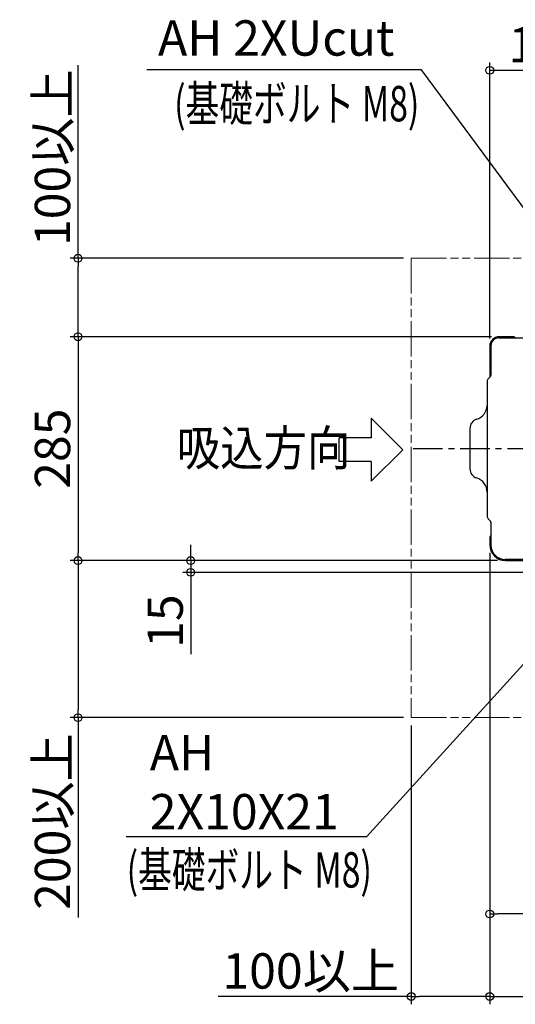
# Model space of a CAD drawing. Extents: x -999 to 1704, y -708 to 618.
# Drawn here: x -999 to -367, y -708 to 546 of the extents above; entities that cross this region are included whole.
import ezdxf
from ezdxf.enums import TextEntityAlignment as Align

# ---------------------------------------------------------------- set-up
doc = ezdxf.new("R2010")
doc.units = 0
doc.header["$LTSCALE"] = 100
doc.header["$MEASUREMENT"] = 0
doc.header["$PDMODE"] = 3
doc.header["$PDSIZE"] = -2
doc.linetypes.add('CENTER', pattern=[0.6, 0.375, -0.075, 0.075, -0.075])
doc.linetypes.add('PHANTOM', pattern=[0.8, 0.45, -0.05, 0.1, -0.05, 0.1, -0.05])
doc.layers.get('0').update_dxf_attribs({"linetype": 'CONTINUOUS'})
doc.layers.get('DEFPOINTS').update_dxf_attribs({"linetype": 'CONTINUOUS'})
for name, color, linetype in [('BASIS', 6, 'CENTER'), ('DETAIL', 5, 'CONTINUOUS'), ('NOTE', 4, 'CONTINUOUS'), ('OUTLINE', 3, 'CONTINUOUS'), ('SIZE', 30, 'CONTINUOUS')]:
    doc.layers.add(name, color=color, linetype=linetype)
doc.layers.add('SERVICE_SPACE', color=2, linetype='PHANTOM', lineweight=18)
doc.styles.get("Standard").update_dxf_attribs({"font": 'SIMPLEX.shx', "bigfont": 'extfont.shx'})
doc.dimstyles.get("Standard").update_dxf_attribs({"dimtxt": 45, "dimasz": 10, "dimexe": 10, "dimexo": 10, "dimgap": 10, "dimtad": 1, "dimdsep": 46, "dimtxsty": 'STANDARD', "dimblk": 'ORIGIN', "dimcen": 0.082, "dimclrd": 256, "dimclre": 256, "dimclrt": 256, "dimadec": 0, "dimazin": 0, "dimtfac": 1, "dimtmove": 0, "dimatfit": 3, "dimldrblk": 'OPEN30', "dimfxl": 1, "dimtolj": 1, "dimtzin": 0, "dimlwd": -1, "dimarcsym": 0})

# ---------------------------------------------------------------- blocks, each defined once
blk = doc.blocks.new('_ORIGIN')
at = {"color": 0, "linetype": 'ByBlock'}
blk.add_line((0, 0), (-1, 0), dxfattribs=at)
blk.add_circle((0, 0), 0.5, dxfattribs=at)
blk = doc.blocks.new('*D1')
at = {"layer": 'DEFPOINTS', "color": 0, "transparency": 16777216}
for p in [(-250, 481.8), (-250, 177.3), (-400, 130.5)]:
    blk.add_point(p, dxfattribs=at)
at = {"layer": 'SIZE', "lineweight": -2, "transparency": 16777216}
for p, q in [((-400, 140.5), (-400, 491.8)), ((-250, 187.3), (-250, 491.8))]:
    blk.add_line(p, q, dxfattribs=at)
at = {"layer": 'SIZE', "transparency": 16777216}
blk.add_line((-390, 481.8), (-260, 481.8), dxfattribs=at)
at = {"layer": 'SIZE', "transparency": 16777216, "xscale": 10, "yscale": 10, "zscale": 10, "rotation": 180}
blk.add_blockref('_ORIGIN', (-400, 481.8), dxfattribs=at)
at = {"layer": 'SIZE', "transparency": 16777216, "xscale": 10, "yscale": 10, "zscale": 10}
blk.add_blockref('_ORIGIN', (-250, 481.8), dxfattribs=at)
at = {"layer": 'SIZE', "transparency": 16777216, "insert": (-325, 514.3), "char_height": 45, "attachment_point": 5}
blk.add_mtext('\\A1;150', dxfattribs=at)
blk = doc.blocks.new('*D3')
at = {"layer": 'DEFPOINTS', "color": 0, "transparency": 16777216}
for p in [(400, -109.6), (-400, -122.5), (400, -697.5)]:
    blk.add_point(p, dxfattribs=at)
at = {"layer": 'SIZE', "lineweight": -2, "transparency": 16777216}
for p, q in [((400, -119.6), (400, -707.5)), ((-400, -132.5), (-400, -707.5))]:
    blk.add_line(p, q, dxfattribs=at)
at = {"layer": 'SIZE', "transparency": 16777216}
blk.add_line((-390, -697.5), (390, -697.5), dxfattribs=at)
at = {"layer": 'SIZE', "transparency": 16777216, "xscale": 10, "yscale": 10, "zscale": 10, "rotation": 180}
blk.add_blockref('_ORIGIN', (-400, -697.5), dxfattribs=at)
at = {"layer": 'SIZE', "transparency": 16777216, "xscale": 10, "yscale": 10, "zscale": 10}
blk.add_blockref('_ORIGIN', (400, -697.5), dxfattribs=at)
at = {"layer": 'SIZE', "transparency": 16777216, "insert": (0, -665), "char_height": 45, "attachment_point": 5}
blk.add_mtext('\\A1;800', dxfattribs=at)
blk = doc.blocks.new('_Open30')
at = {"color": 0, "linetype": 'ByBlock', "lineweight": -2}
for p, q in [((-1, 0.27), (0, 0)), ((0, 0), (-1, -0.27)), ((0, 0), (-1, 0))]:
    blk.add_line(p, q, dxfattribs=at)
blk = doc.blocks.new('*D4')
at = {"layer": 'DEFPOINTS', "color": 0, "transparency": 16777216}
for p in [(-388, 142.5), (-924.4, -142.5), (-380, -142.5)]:
    blk.add_point(p, dxfattribs=at)
at = {"layer": 'SIZE', "lineweight": -2, "transparency": 16777216}
for p, q in [((-398, 142.5), (-934.4, 142.5)), ((-390, -142.5), (-934.4, -142.5))]:
    blk.add_line(p, q, dxfattribs=at)
at = {"layer": 'SIZE', "transparency": 16777216}
blk.add_line((-924.4, 132.5), (-924.4, -132.5), dxfattribs=at)
at = {"layer": 'SIZE', "transparency": 16777216, "xscale": 10, "yscale": 10, "zscale": 10}
for p, rotation in [((-924.4, 142.5), 90), ((-924.4, -142.5), 270)]:
    blk.add_blockref('_ORIGIN', p, dxfattribs=dict(at, rotation=rotation))
at = {"layer": 'SIZE', "transparency": 16777216, "insert": (-956.9, 0), "char_height": 45, "attachment_point": 5, "rotation": 90}
blk.add_mtext('\\A1;285', dxfattribs=at)
blk = doc.blocks.new('*D5')
at = {"layer": 'DEFPOINTS', "color": 0, "transparency": 16777216}
for p in [(-924.4, 242.5), (-500, 242.5), (-388, 142.5)]:
    blk.add_point(p, dxfattribs=at)
at = {"layer": 'SIZE', "transparency": 16777216}
for p, q in [((-924.4, 242.5), (-924.4, 488.5)), ((-924.4, 152.5), (-924.4, 232.5))]:
    blk.add_line(p, q, dxfattribs=at)
at = {"layer": 'SIZE', "lineweight": -2, "transparency": 16777216}
for p, q in [((-510, 242.5), (-934.4, 242.5)), ((-398, 142.5), (-934.4, 142.5))]:
    blk.add_line(p, q, dxfattribs=at)
at = {"layer": 'SIZE', "transparency": 16777216, "xscale": 10, "yscale": 10, "zscale": 10}
for p, rotation in [((-924.4, 242.5), 90), ((-924.4, 142.5), 270)]:
    blk.add_blockref('_ORIGIN', p, dxfattribs=dict(at, rotation=rotation))
at = {"layer": 'SIZE', "transparency": 16777216, "insert": (-956.9, 370.5), "char_height": 45, "attachment_point": 5, "rotation": 90}
blk.add_mtext('\\A1;100以上', dxfattribs=at)
blk = doc.blocks.new('*D6')
at = {"layer": 'DEFPOINTS', "color": 0, "transparency": 16777216}
for p in [(-380, -142.5), (-924.4, -342.5), (-500, -342.5)]:
    blk.add_point(p, dxfattribs=at)
at = {"layer": 'SIZE', "lineweight": -2, "transparency": 16777216}
for p, q in [((-390, -142.5), (-934.4, -142.5)), ((-510, -342.5), (-934.4, -342.5))]:
    blk.add_line(p, q, dxfattribs=at)
at = {"layer": 'SIZE', "transparency": 16777216}
for p, q in [((-924.4, -152.5), (-924.4, -332.5)), ((-924.4, -342.5), (-924.4, -597.1))]:
    blk.add_line(p, q, dxfattribs=at)
at = {"layer": 'SIZE', "transparency": 16777216, "xscale": 10, "yscale": 10, "zscale": 10}
for p, rotation in [((-924.4, -142.5), 90), ((-924.4, -342.5), 270)]:
    blk.add_blockref('_ORIGIN', p, dxfattribs=dict(at, rotation=rotation))
at = {"layer": 'SIZE', "transparency": 16777216, "insert": (-956.9, -474.8), "char_height": 45, "attachment_point": 5, "rotation": 90}
blk.add_mtext('\\A1;200以上', dxfattribs=at)
blk = doc.blocks.new('*D7')
at = {"layer": 'DEFPOINTS', "color": 0, "transparency": 16777216}
for p in [(-400, -122.5), (-500, -342.5), (-500, -697.5)]:
    blk.add_point(p, dxfattribs=at)
at = {"layer": 'SIZE', "lineweight": -2, "transparency": 16777216}
for p, q in [((-400, -132.5), (-400, -707.5)), ((-500, -352.5), (-500, -707.5))]:
    blk.add_line(p, q, dxfattribs=at)
at = {"layer": 'SIZE', "transparency": 16777216}
for p, q in [((-500, -697.5), (-746, -697.5)), ((-410, -697.5), (-490, -697.5))]:
    blk.add_line(p, q, dxfattribs=at)
at = {"layer": 'SIZE', "transparency": 16777216, "xscale": 10, "yscale": 10, "zscale": 10, "rotation": 180}
blk.add_blockref('_ORIGIN', (-500, -697.5), dxfattribs=at)
at = {"layer": 'SIZE', "transparency": 16777216, "xscale": 10, "yscale": 10, "zscale": 10}
blk.add_blockref('_ORIGIN', (-400, -697.5), dxfattribs=at)
at = {"layer": 'SIZE', "transparency": 16777216, "insert": (-628, -665), "char_height": 45, "width": 741.359, "attachment_point": 5}
blk.add_mtext('\\A1;100以上', dxfattribs=at)
blk = doc.blocks.new('*D16')
at = {"layer": 'DEFPOINTS', "color": 0, "transparency": 16777216}
for p in [(-400, -122.5), (-97, -200), (-400, -592.5)]:
    blk.add_point(p, dxfattribs=at)
at = {"layer": 'SIZE', "lineweight": -2, "transparency": 16777216}
for p, q in [((-400, -132.5), (-400, -602.5)), ((-97, -210), (-97, -602.5))]:
    blk.add_line(p, q, dxfattribs=at)
at = {"layer": 'SIZE', "transparency": 16777216}
blk.add_line((-107, -592.5), (-390, -592.5), dxfattribs=at)
at = {"layer": 'SIZE', "transparency": 16777216, "xscale": 10, "yscale": 10, "zscale": 10, "rotation": 180}
blk.add_blockref('_ORIGIN', (-400, -592.5), dxfattribs=at)
at = {"layer": 'SIZE', "transparency": 16777216, "xscale": 10, "yscale": 10, "zscale": 10}
blk.add_blockref('_ORIGIN', (-97, -592.5), dxfattribs=at)
at = {"layer": 'SIZE', "transparency": 16777216, "insert": (-248.5, -560), "char_height": 45, "attachment_point": 5}
blk.add_mtext('\\A1;303', dxfattribs=at)
blk = doc.blocks.new('*D18')
at = {"layer": 'DEFPOINTS', "color": 0, "transparency": 16777216}
for p in [(-780.9, -142.5), (-380, -142.5), (-318.8, -157.5)]:
    blk.add_point(p, dxfattribs=at)
at = {"layer": 'SIZE', "transparency": 16777216}
for p, q in [((-780.9, -132.5), (-780.9, -122.5)), ((-780.9, -142.5), (-780.9, -157.5)), ((-780.9, -167.5), (-780.9, -261.8))]:
    blk.add_line(p, q, dxfattribs=at)
at = {"layer": 'SIZE', "lineweight": -2, "transparency": 16777216}
for p, q in [((-390, -142.5), (-790.9, -142.5)), ((-328.8, -157.5), (-790.9, -157.5))]:
    blk.add_line(p, q, dxfattribs=at)
at = {"layer": 'SIZE', "transparency": 16777216, "xscale": 10, "yscale": 10, "zscale": 10}
for p, rotation in [((-780.9, -142.5), 270), ((-780.9, -157.5), 90)]:
    blk.add_blockref('_ORIGIN', p, dxfattribs=dict(at, rotation=rotation))
at = {"layer": 'SIZE', "transparency": 16777216, "insert": (-813.4, -219.6), "char_height": 45, "attachment_point": 5, "rotation": 90}
blk.add_mtext('\\A1;15', dxfattribs=at)

msp = doc.modelspace()

# ---------------------------------------------------------------- linework, layer by layer
at = {"layer": 'BASIS'}
msp.add_line((500, 0), (-500, 0), dxfattribs=at)
at = {"layer": 'DETAIL'}
for p, q in [((-388.50112552, 141.00945211), (388.497599, 141.00945211)), ((-369.99985, 142.5), (-388, 142.5)), ((-368.232516, 141.77770811), (-367.46426, 141.00945211)), ((-400, 130.50000012), (-400, 91.15202944)), ((-398.50112552, 131.00945224), (-398.501126, 93.56359711)), ((-399.145358, 92.00641311), (-401.687839, 89.46393311)), ((-403.3, 85.57442011), (-403.3, -85.75974667)), ((-425.3, 25.89827087), (-425.3, -25.80706175)), ((-401.8380696, -89.29288679), (-399.37837036, -91.75591789)), ((-398.501126, -93.87580197), (-398.501126, -122.99228489)), ((-400, -113.15591242), (-400, -122.5)), ((380.49760003, -140.99228379), (-380.50112597, -140.99228489)), ((-379.99974161, -142.5), (380.486641, -142.5))]:
    msp.add_line(p, q, dxfattribs=at)
for centre, radius, start, end in [((-388, 130.5), 12, 90, 179.9999994205), ((-388.50112552, 131.00945211), 10, 90, 179.999999269), ((-422.2801348, 55.5472551), 18.97910726, 286.8506002992, 357.4426034246), ((-413.3, 25.89827087), 12, 106.8506002992, 180), ((-413.3, -25.80706175), 12, 180, 252.9171750618), ((-422.45057063, -55.583213), 19.15047554, 0.1288809556, 72.9171750618), ((-398.30094432, -85.76028113), 4.99905571, 179.9938743844, 224.9633712325), ((-401.501126, -93.87580197), 3, 0, 44.9612203439), ((-379.99974161, -122.5), 20, 180, 270), ((-380.501126, -122.99228489), 18, 180, 270.0000000828)]:
    msp.add_arc(centre, radius, start, end, dxfattribs=at)
for points in [[(-368.23251602, 141.76963976), (-368.701049, 142.23817274), (-369.33839167, 142.5), (-369.99985, 142.5)], [(-401.687839, 89.46393311), (-402.72122396, 88.43040427), (-403.3, 87.0316955), (-403.3, 85.57442011)], [(-399.14535838, 92.00641347), (-398.73194693, 92.41982492), (-398.50112553, 92.97793039), (-398.50112553, 93.56359663)], [(-398.50112507, -110.55831042), (-399.42785576, -111.09230022), (-399.99974161, -112.08448772), (-400, -113.15591242)]]:
    msp.add_open_spline(points, degree=3, dxfattribs=at)
at = {"layer": 'NOTE'}
for p, q in [((-487.14591037, 482.44809531), (-836.8324147, 482.44809531)), ((-550.99069393, 38.88100817), (-510.87290695, -1.32037295)), ((-550.99069393, 38.88100817), (-550.99069393, 13.83040088)), ((-550.99069393, 13.83040088), (-591.75914675, 13.83040088)), ((-591.75914675, -16.47114677), (-591.75914675, 13.83040088)), ((-510.87290695, -1.32037295), (-550.99069393, -41.52175406)), ((-550.99069393, -16.47114677), (-591.75914675, -16.47114677)), ((-550.99069393, -16.47114677), (-550.99069393, -41.52175406)), ((-557.18045951, -494.37326204), (-863.16932884, -494.37326204))]:
    msp.add_line(p, q, dxfattribs=at)
for points in [[(-250, 162.5), (-487.14591037, 482.44809531)], [(-254.99873799, -162.49006452), (-557.18045951, -494.37326204)]]:
    msp.add_lwpolyline(points, dxfattribs=at)
at = {"layer": 'OUTLINE'}
for p, q in [((-369.99985, 142.5), (-388, 142.5)), ((-368.232516, 141.77770811), (-367.46426, 141.00945211)), ((-400, 130.50000012), (-400, 91.15177145)), ((-400, 91.15177145), (-401.687839, 89.46393311)), ((-403.3, 85.57442011), (-403.3, -85.75974667)), ((-401.8380696, -89.29288679), (-399.37837036, -91.75591789)), ((-398.501126, -93.87580197), (-398.501126, -110.55831096)), ((-400, -113.15591242), (-400, -122.5)), ((-379.99974161, -142.5), (380.486641, -142.5))]:
    msp.add_line(p, q, dxfattribs=at)
for centre, radius, start, end in [((-388, 130.5), 12, 90, 179.9999994205), ((-398.30094432, -85.76028113), 4.99905571, 179.9938743844, 224.9633712325), ((-401.501126, -93.87580197), 3, 0, 44.9612203439), ((-379.99974161, -122.5), 20, 180, 270)]:
    msp.add_arc(centre, radius, start, end, dxfattribs=at)
for points in [[(-368.23251602, 141.76963976), (-368.701049, 142.23817274), (-369.33839167, 142.5), (-369.99985, 142.5)], [(-401.687839, 89.46393311), (-402.72122396, 88.43040427), (-403.3, 87.0316955), (-403.3, 85.57442011)], [(-398.50112507, -110.55831042), (-399.42785576, -111.09230022), (-399.99974161, -112.08448772), (-400, -113.15591242)]]:
    msp.add_open_spline(points, degree=3, dxfattribs=at)
at = {"layer": 'SERVICE_SPACE'}
for p, q in [((-500, 242.5), (750, 242.5)), ((-500, 242.5), (-500, -342.5)), ((-500, -342.5), (750, -342.5))]:
    msp.add_line(p, q, dxfattribs=at)

# ---------------------------------------------------------------- texts
at = {"layer": 'NOTE'}
msp.add_text('AH 2XUcut', height=45, dxfattribs=at).set_placement((-822.5688241, 500.44073759))
at = {"layer": 'NOTE', "width": 0.7}
for p in [(-801.96903442, 461.84297997), (-862.40644071, -513.82534899)]:
    msp.add_text('(基礎ボルト M8)', height=45, dxfattribs=at).set_placement(p, align=Align.TOP_LEFT)
at = {"layer": 'NOTE', "width": 0.9}
msp.add_text('吸込方向', height=45, dxfattribs=at).set_placement((-798.57568683, -21.61239939))
at = {"layer": 'NOTE', "insert": (-833.03416895, -364.74151091), "char_height": 45, "attachment_point": 1}
msp.add_mtext_dynamic_manual_height_columns('AH\\P2X10X21', width=445.2929256957, gutter_width=320, heights=[178.43582424], dxfattribs=at)

# ---------------------------------------------------------------- dimensions: what is measured, and where the dimension line sits
at = {"layer": 'SIZE'}
for base, p1, p2, override, picture, middle in [((-250, 481.806009223), (-400, 130.5000000951), (-250, 177.2917544032), {"dimdec": 8, "dimtdec": 3, "dimldrblk": 'ORIGIN'}, '*D1', (-325, 514.306009223)), ((400, -697.5), (-400, -122.5), (400, -109.6384698887), {"dimdec": 8}, '*D3', (0, -665)), ((-500, -697.5), (-400, -122.5), (-500, -342.5), {"dimdec": 8, "dimpost": '以上'}, '*D7', (-628, -665))]:
    dim = msp.add_linear_dim(base=base, p1=p1, p2=p2, dimstyle='STANDARD', override=override, dxfattribs=at)
    dim.commit()
    dim.dimension.update_dxf_attribs({"geometry": picture, "text_midpoint": middle})
for base, p1, p2, override, picture, middle in [((-924.4056985982, 242.5), (-388, 142.5), (-500, 242.5), {"dimtxt": 45, "dimasz": 10, "dimexe": 10, "dimexo": 10, "dimgap": 10, "dimtad": 1, "dimtih": 0, "dimtoh": 0, "dimdec": 8, "dimzin": 8, "dimpost": '以上', "dimblk": 'ORIGIN', "dimcen": 0.082, "dimtdec": 3, "dimtofl": 1, "dimldrblk": 'ORIGIN'}, '*D5', (-956.9056985982, 370.5)), ((-924.4056985982, -142.5), (-388, 142.5), (-379.9997416059, -142.5), {"dimtxt": 45, "dimasz": 10, "dimexe": 10, "dimexo": 10, "dimgap": 10, "dimtad": 1, "dimtih": 0, "dimtoh": 0, "dimdec": 8, "dimzin": 8, "dimblk": 'ORIGIN', "dimcen": 0.082, "dimtdec": 3, "dimtofl": 1, "dimldrblk": 'ORIGIN'}, '*D4', (-956.9056985982, 0)), ((-924.4056985982, -342.5), (-379.9997416059, -142.5), (-500, -342.5), {"dimtxt": 45, "dimasz": 10, "dimexe": 10, "dimexo": 10, "dimgap": 10, "dimtad": 1, "dimtih": 0, "dimtoh": 0, "dimdec": 8, "dimzin": 8, "dimpost": '以上', "dimblk": 'ORIGIN', "dimcen": 0.082, "dimtdec": 3, "dimtofl": 1, "dimldrblk": 'ORIGIN'}, '*D6', (-956.9056985982, -474.7857142857))]:
    dim = msp.add_linear_dim(base=base, p1=p1, p2=p2, angle=90, dimstyle='STANDARD', override=override, dxfattribs=at)
    dim.commit()
    dim.dimension.update_dxf_attribs({"geometry": picture, "text_midpoint": middle})
dim = msp.add_linear_dim(base=(-780.91560584, -142.5), p1=(-318.83801123, -157.5), p2=(-379.99974161, -142.5), angle=90, dimstyle='STANDARD', dxfattribs=at)
dim.commit()
dim.dimension.update_dxf_attribs({"geometry": '*D18', "text_midpoint": (-780.91560584, -219.64285714), "dimtype": 160})
dim = msp.add_linear_dim(base=(-399.99974161, -592.5), p1=(-97, -200), p2=(-399.99974161, -122.5), dimstyle='STANDARD', dxfattribs=at)
dim.commit()
dim.dimension.update_dxf_attribs({"geometry": '*D16', "text_midpoint": (-248.4998708, -560)})

doc.saveas('drawing.dxf')
